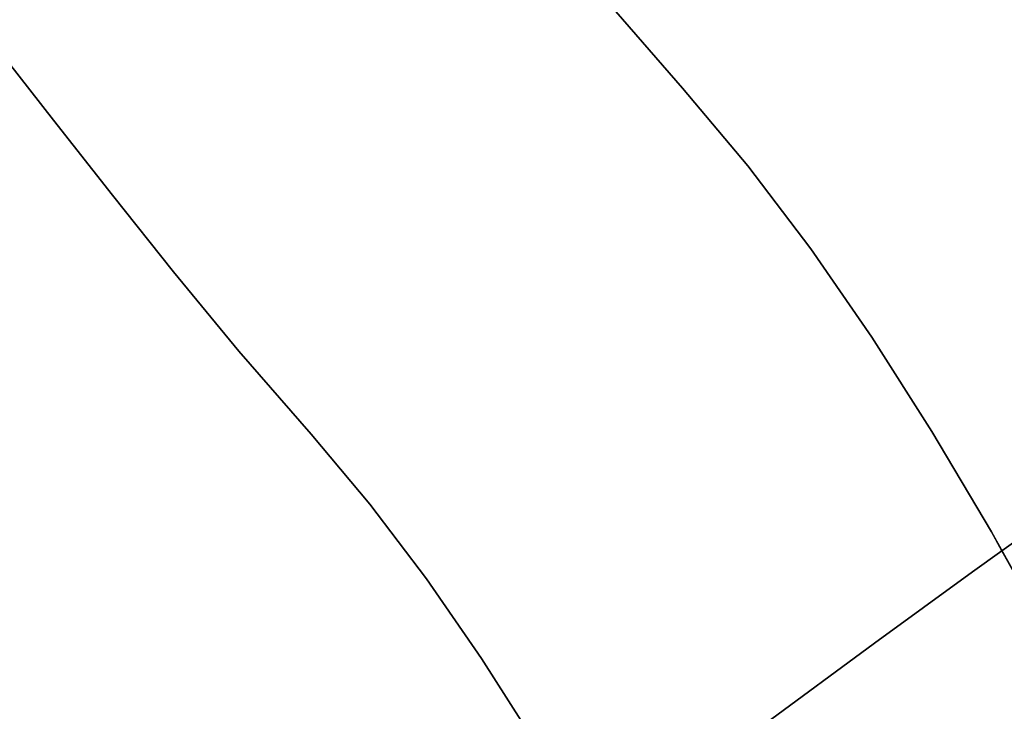
# Model space of a CAD drawing. Extents: x -236 to 247, y -204 to 269.
# Drawn here: x 73 to 91, y 79 to 92 of the extents above; entities that cross this region are included whole.
import ezdxf

# ---------------------------------------------------------------- set-up
doc = ezdxf.new("R2010")
doc.units = 0
doc.layers.add('BAUMSCHEIBEN', color=4, linetype='CONTINUOUS')

msp = doc.modelspace()

# ---------------------------------------------------------------- linework, layer by layer
at = {"layer": 'BAUMSCHEIBEN', "color": 0}
for points in [[(63.935856, 112.477008, 300.669334), (66.617412, 110.293007, 300.669334), (68.96216, 108.270302, 300.669334), (71.012723, 106.38725, 300.669334), (72.811723, 104.622207, 300.669334), (74.40178, 102.953529, 300.669334), (75.825517, 101.359574, 300.669334), (77.125554, 99.818698, 300.669334), (78.344514, 98.309257, 300.669334), (79.525017, 96.809609, 300.669334), (80.709685, 95.29811, 300.669334), (81.94114, 93.753116, 300.669334), (83.262003, 92.152984, 300.669334), (84.714895, 90.476072, 300.669334), (85.90216, 89.066419, 300.669334), (87.043809, 87.56231, 300.669334), (88.152537, 85.958049, 300.669334), (89.241036, 84.247946, 300.669334), (90.322002, 82.426306, 300.669334), (91.408129, 80.487438, 300.669334)], [(71.143622, 92.606589, 300.669334), (72.240685, 91.248092, 300.669334), (73.303138, 89.898409, 300.669334), (74.369339, 88.538059, 300.669334), (75.477649, 87.147565, 300.669334), (76.666426, 85.707447, 300.669334), (77.974029, 84.198225, 300.669334), (79.042567, 82.929538, 300.669334), (80.070051, 81.575839, 300.669334), (81.067906, 80.132005, 300.669334), (82.047556, 78.592912, 300.669334), (83.020425, 76.953436, 300.669334), (83.997939, 75.208455, 300.669334), (84.991522, 73.352845, 300.669334), (86.012599, 71.381482, 300.669334), (87.072594, 69.289242, 300.669334), (88.182932, 67.071004, 300.669334), (89.355038, 64.721642, 300.669334), (90.600336, 62.236033, 300.669334)], [(72.020965, 68.115225, 400.669334), (74.113544, 69.738989, 400.669334), (76.374396, 71.482403, 400.669334), (78.805526, 73.345663, 400.669334), (81.408936, 75.328962, 400.669334), (83.94625, 77.246971, 400.669334), (86.199191, 78.931582, 400.669334), (88.199914, 80.408824, 400.669334), (89.980573, 81.704726, 400.669334), (90.512739, 82.085818, 400.669334), (90.322002, 82.426306, 400.669334), (89.241036, 84.247946, 400.669334), (88.152537, 85.958049, 400.669334), (87.043809, 87.56231, 400.669334), (85.90216, 89.066419, 400.669334), (84.714895, 90.476072, 400.669334), (83.262003, 92.152984, 400.669334)], [(72.020965, 68.115225, 400.669334), (74.113544, 69.738989, 400.669334), (76.374396, 71.482403, 400.669334), (78.805526, 73.345663, 400.669334), (81.408936, 75.328962, 400.669334), (83.180326, 76.667994, 400.669334), (83.020425, 76.953436, 400.669334), (82.047556, 78.592912, 400.669334), (81.067906, 80.132005, 400.669334), (80.070051, 81.575839, 400.669334), (79.042567, 82.929538, 400.669334), (77.974029, 84.198225, 400.669334), (76.666426, 85.707447, 400.669334), (75.477649, 87.147565, 400.669334), (74.369339, 88.538059, 400.669334), (73.303138, 89.898409, 400.669334), (72.240685, 91.248092, 400.669334)], [(72.020965, 68.115225, 400.669334), (74.113544, 69.738989, 400.669334), (76.374396, 71.482403, 400.669334), (78.805526, 73.345663, 400.669334), (81.408936, 75.328962, 400.669334), (83.94625, 77.246971, 400.669334), (86.199191, 78.931582, 400.669334), (88.199914, 80.408824, 400.669334), (89.980573, 81.704726, 400.669334), (91.573322, 82.845316, 400.669334)], [(91.573322, 82.845316, 350.669334), (89.980573, 81.704726, 350.669334), (88.199914, 80.408824, 350.669334), (86.199191, 78.931582, 350.669334), (83.94625, 77.246971, 350.669334), (81.408936, 75.328962, 350.669334), (78.805526, 73.345663, 350.669334), (76.374396, 71.482403, 350.669334), (74.113544, 69.738989, 350.669334), (72.020965, 68.115225, 350.669334)], [(72.020965, 68.115225, 400.669334), (74.113544, 69.738989, 400.669334), (76.374396, 71.482403, 400.669334), (78.805526, 73.345663, 400.669334), (81.408936, 75.328962, 400.669334), (83.94625, 77.246971, 400.669334), (86.199191, 78.931582, 400.669334), (88.199914, 80.408824, 400.669334), (89.980573, 81.704726, 400.669334), (91.573322, 82.845316, 400.669334)], [(91.573322, 82.845316, 350.669334), (89.980573, 81.704726, 350.669334), (88.199914, 80.408824, 350.669334), (86.199191, 78.931582, 350.669334), (83.94625, 77.246971, 350.669334), (81.408936, 75.328962, 350.669334), (78.805526, 73.345663, 350.669334), (76.374396, 71.482403, 350.669334), (74.113544, 69.738989, 350.669334), (72.020965, 68.115225, 350.669334)], [(72.020965, 68.115225, 400.669334), (74.113544, 69.738989, 400.669334), (76.374396, 71.482403, 400.669334), (78.805526, 73.345663, 400.669334), (81.408936, 75.328962, 400.669334), (83.94625, 77.246971, 400.669334), (86.199191, 78.931582, 400.669334), (88.199914, 80.408824, 400.669334), (89.980573, 81.704726, 400.669334), (91.573322, 82.845316, 400.669334)], [(91.573322, 82.845316, 350.669334), (89.980573, 81.704726, 350.669334), (88.199914, 80.408824, 350.669334), (86.199191, 78.931582, 350.669334), (83.94625, 77.246971, 350.669334), (81.408936, 75.328962, 350.669334), (78.805526, 73.345663, 350.669334), (76.374396, 71.482403, 350.669334), (74.113544, 69.738989, 350.669334), (72.020965, 68.115225, 350.669334)], [(72.020965, 68.115225, 400.669334), (74.113544, 69.738989, 400.669334), (76.374396, 71.482403, 400.669334), (78.805526, 73.345663, 400.669334), (81.408936, 75.328962, 400.669334), (83.94625, 77.246971, 400.669334), (86.199191, 78.931582, 400.669334), (88.199914, 80.408824, 400.669334), (89.980573, 81.704726, 400.669334), (91.573322, 82.845316, 400.669334)], [(91.573322, 82.845316, 350.669334), (89.980573, 81.704726, 350.669334), (88.199914, 80.408824, 350.669334), (86.199191, 78.931582, 350.669334), (83.94625, 77.246971, 350.669334), (81.408936, 75.328962, 350.669334), (78.805526, 73.345663, 350.669334), (76.374396, 71.482403, 350.669334), (74.113544, 69.738989, 350.669334), (72.020965, 68.115225, 350.669334)], [(72.020965, 68.115225, 400.669334), (74.113544, 69.738989, 400.669334), (76.374396, 71.482403, 400.669334), (78.805526, 73.345663, 400.669334), (81.408936, 75.328962, 400.669334), (83.94625, 77.246971, 400.669334), (86.199191, 78.931582, 400.669334), (88.199914, 80.408824, 400.669334), (89.980573, 81.704726, 400.669334), (91.573322, 82.845316, 400.669334)], [(91.573322, 82.845316, 350.669334), (89.980573, 81.704726, 350.669334), (88.199914, 80.408824, 350.669334), (86.199191, 78.931582, 350.669334), (83.94625, 77.246971, 350.669334), (81.408936, 75.328962, 350.669334), (78.805526, 73.345663, 350.669334), (76.374396, 71.482403, 350.669334), (74.113544, 69.738989, 350.669334), (72.020965, 68.115225, 350.669334)], [(72.020965, 68.115225, 400.669334), (74.113544, 69.738989, 400.669334), (76.374396, 71.482403, 400.669334), (78.805526, 73.345663, 400.669334), (81.408936, 75.328962, 400.669334), (83.94625, 77.246971, 400.669334), (86.199191, 78.931582, 400.669334), (88.199914, 80.408824, 400.669334), (89.980573, 81.704726, 400.669334), (91.573322, 82.845316, 400.669334)], [(91.573322, 82.845316, 350.669334), (89.980573, 81.704726, 350.669334), (88.199914, 80.408824, 350.669334), (86.199191, 78.931582, 350.669334), (83.94625, 77.246971, 350.669334), (81.408936, 75.328962, 350.669334), (78.805526, 73.345663, 350.669334), (76.374396, 71.482403, 350.669334), (74.113544, 69.738989, 350.669334), (72.020965, 68.115225, 350.669334)], [(72.020965, 68.115225, 400.669334), (74.113544, 69.738989, 400.669334), (76.374396, 71.482403, 400.669334), (78.805526, 73.345663, 400.669334), (81.408936, 75.328962, 400.669334), (83.94625, 77.246971, 400.669334), (86.199191, 78.931582, 400.669334), (88.199914, 80.408824, 400.669334), (89.980573, 81.704726, 400.669334), (91.573322, 82.845316, 400.669334)], [(91.573322, 82.845316, 350.669334), (89.980573, 81.704726, 350.669334), (88.199914, 80.408824, 350.669334), (86.199191, 78.931582, 350.669334), (83.94625, 77.246971, 350.669334), (81.408936, 75.328962, 350.669334), (78.805526, 73.345663, 350.669334), (76.374396, 71.482403, 350.669334), (74.113544, 69.738989, 350.669334), (72.020965, 68.115225, 350.669334)], [(72.020965, 68.115225, 400.669334), (74.113544, 69.738989, 400.669334), (76.374396, 71.482403, 400.669334), (78.805526, 73.345663, 400.669334), (81.408936, 75.328962, 400.669334), (83.94625, 77.246971, 400.669334), (86.199191, 78.931582, 400.669334), (88.199914, 80.408824, 400.669334), (89.980573, 81.704726, 400.669334), (91.573322, 82.845316, 400.669334)], [(91.573322, 82.845316, 350.669334), (89.980573, 81.704726, 350.669334), (88.199914, 80.408824, 350.669334), (86.199191, 78.931582, 350.669334), (83.94625, 77.246971, 350.669334), (81.408936, 75.328962, 350.669334), (78.805526, 73.345663, 350.669334), (76.374396, 71.482403, 350.669334), (74.113544, 69.738989, 350.669334), (72.020965, 68.115225, 350.669334)], [(72.020965, 68.115225, 400.669334), (74.113544, 69.738989, 400.669334), (76.374396, 71.482403, 400.669334), (78.805526, 73.345663, 400.669334), (81.408936, 75.328962, 400.669334), (83.94625, 77.246971, 400.669334), (86.199191, 78.931582, 400.669334), (88.199914, 80.408824, 400.669334), (89.980573, 81.704726, 400.669334), (91.573322, 82.845316, 400.669334)], [(91.573322, 82.845316, 350.669334), (89.980573, 81.704726, 350.669334), (88.199914, 80.408824, 350.669334), (86.199191, 78.931582, 350.669334), (83.94625, 77.246971, 350.669334), (81.408936, 75.328962, 350.669334), (78.805526, 73.345663, 350.669334), (76.374396, 71.482403, 350.669334), (74.113544, 69.738989, 350.669334), (72.020965, 68.115225, 350.669334)], [(72.020965, 68.115225, 400.669334), (74.113544, 69.738989, 400.669334), (76.374396, 71.482403, 400.669334), (78.805526, 73.345663, 400.669334), (81.408936, 75.328962, 400.669334), (83.94625, 77.246971, 400.669334), (86.199191, 78.931582, 400.669334), (88.199914, 80.408824, 400.669334), (89.980573, 81.704726, 400.669334), (91.573322, 82.845316, 400.669334)], [(91.573322, 82.845316, 350.669334), (89.980573, 81.704726, 350.669334), (88.199914, 80.408824, 350.669334), (86.199191, 78.931582, 350.669334), (83.94625, 77.246971, 350.669334), (81.408936, 75.328962, 350.669334), (78.805526, 73.345663, 350.669334), (76.374396, 71.482403, 350.669334), (74.113544, 69.738989, 350.669334), (72.020965, 68.115225, 350.669334)], [(91.408129, 80.487438, 350.669334), (90.512739, 82.085818, 350.669334), (89.980573, 81.704726, 350.669334), (88.199914, 80.408824, 350.669334), (86.199191, 78.931582, 350.669334), (83.94625, 77.246971, 350.669334), (81.408936, 75.328962, 350.669334), (78.805526, 73.345663, 350.669334), (76.374396, 71.482403, 350.669334), (74.113544, 69.738989, 350.669334), (72.020965, 68.115225, 350.669334)]]:
    msp.add_polyline3d(points, dxfattribs=at)
for points in [[(83.262003, 92.152984, 300.669334), (83.262003, 92.152984, 400.669334), (84.714895, 90.476072, 400.669334), (84.714895, 90.476072, 300.669334)], [(72.240685, 91.248092, 300.669334), (72.240685, 91.248092, 400.669334), (73.303138, 89.898409, 400.669334), (73.303138, 89.898409, 300.669334)], [(84.714895, 90.476072, 300.669334), (84.714895, 90.476072, 400.669334), (85.90216, 89.066419, 400.669334), (85.90216, 89.066419, 300.669334)], [(73.303138, 89.898409, 300.669334), (73.303138, 89.898409, 400.669334), (74.369339, 88.538059, 400.669334), (74.369339, 88.538059, 300.669334)], [(85.90216, 89.066419, 300.669334), (85.90216, 89.066419, 400.669334), (87.043809, 87.56231, 400.669334), (87.043809, 87.56231, 300.669334)], [(74.369339, 88.538059, 300.669334), (74.369339, 88.538059, 400.669334), (75.477649, 87.147565, 400.669334), (75.477649, 87.147565, 300.669334)], [(87.043809, 87.56231, 300.669334), (87.043809, 87.56231, 400.669334), (88.152537, 85.958049, 400.669334), (88.152537, 85.958049, 300.669334)], [(75.477649, 87.147565, 300.669334), (75.477649, 87.147565, 400.669334), (76.666426, 85.707447, 400.669334), (76.666426, 85.707447, 300.669334)], [(88.152537, 85.958049, 300.669334), (88.152537, 85.958049, 400.669334), (89.241036, 84.247946, 400.669334), (89.241036, 84.247946, 300.669334)], [(76.666426, 85.707447, 300.669334), (76.666426, 85.707447, 400.669334), (77.974029, 84.198225, 400.669334), (77.974029, 84.198225, 300.669334)], [(77.974029, 84.198225, 300.669334), (77.974029, 84.198225, 400.669334), (79.042567, 82.929538, 400.669334), (79.042567, 82.929538, 300.669334)], [(89.241036, 84.247946, 300.669334), (89.241036, 84.247946, 400.669334), (90.322002, 82.426306, 400.669334), (90.322002, 82.426306, 300.669334)], [(79.042567, 82.929538, 300.669334), (79.042567, 82.929538, 400.669334), (80.070051, 81.575839, 400.669334), (80.070051, 81.575839, 300.669334)], [(91.573322, 82.845316, 350.669334), (91.573322, 82.845316, 400.669334), (89.980573, 81.704726, 400.669334), (89.980573, 81.704726, 350.669334)], [(91.573322, 82.845316, 350.669334), (91.573322, 82.845316, 400.669334), (89.980573, 81.704726, 400.669334), (89.980573, 81.704726, 350.669334)], [(91.573322, 82.845316, 350.669334), (91.573322, 82.845316, 400.669334), (89.980573, 81.704726, 400.669334), (89.980573, 81.704726, 350.669334)], [(91.573322, 82.845316, 350.669334), (91.573322, 82.845316, 400.669334), (89.980573, 81.704726, 400.669334), (89.980573, 81.704726, 350.669334)], [(91.573322, 82.845316, 350.669334), (91.573322, 82.845316, 400.669334), (89.980573, 81.704726, 400.669334), (89.980573, 81.704726, 350.669334)], [(91.573322, 82.845316, 350.669334), (91.573322, 82.845316, 400.669334), (89.980573, 81.704726, 400.669334), (89.980573, 81.704726, 350.669334)], [(91.573322, 82.845316, 350.669334), (91.573322, 82.845316, 400.669334), (89.980573, 81.704726, 400.669334), (89.980573, 81.704726, 350.669334)], [(91.573322, 82.845316, 350.669334), (91.573322, 82.845316, 400.669334), (89.980573, 81.704726, 400.669334), (89.980573, 81.704726, 350.669334)], [(91.573322, 82.845316, 350.669334), (91.573322, 82.845316, 400.669334), (89.980573, 81.704726, 400.669334), (89.980573, 81.704726, 350.669334)], [(91.573322, 82.845316, 350.669334), (91.573322, 82.845316, 400.669334), (89.980573, 81.704726, 400.669334), (89.980573, 81.704726, 350.669334)], [(90.322002, 82.426306, 300.669334), (90.322002, 82.426306, 400.669334), (90.512739, 82.085818, 400.669334), (90.512739, 82.085818, 350.669334), (91.408129, 80.487438, 350.669334), (91.408129, 80.487438, 300.669334)], [(90.512739, 82.085818, 350.669334), (90.512739, 82.085818, 400.669334), (89.980573, 81.704726, 400.669334), (89.980573, 81.704726, 350.669334)], [(89.980573, 81.704726, 350.669334), (89.980573, 81.704726, 400.669334), (88.199914, 80.408824, 400.669334), (88.199914, 80.408824, 350.669334)], [(89.980573, 81.704726, 350.669334), (89.980573, 81.704726, 400.669334), (88.199914, 80.408824, 400.669334), (88.199914, 80.408824, 350.669334)], [(89.980573, 81.704726, 350.669334), (89.980573, 81.704726, 400.669334), (88.199914, 80.408824, 400.669334), (88.199914, 80.408824, 350.669334)], [(89.980573, 81.704726, 350.669334), (89.980573, 81.704726, 400.669334), (88.199914, 80.408824, 400.669334), (88.199914, 80.408824, 350.669334)], [(89.980573, 81.704726, 350.669334), (89.980573, 81.704726, 400.669334), (88.199914, 80.408824, 400.669334), (88.199914, 80.408824, 350.669334)], [(89.980573, 81.704726, 350.669334), (89.980573, 81.704726, 400.669334), (88.199914, 80.408824, 400.669334), (88.199914, 80.408824, 350.669334)], [(89.980573, 81.704726, 350.669334), (89.980573, 81.704726, 400.669334), (88.199914, 80.408824, 400.669334), (88.199914, 80.408824, 350.669334)], [(89.980573, 81.704726, 350.669334), (89.980573, 81.704726, 400.669334), (88.199914, 80.408824, 400.669334), (88.199914, 80.408824, 350.669334)], [(89.980573, 81.704726, 350.669334), (89.980573, 81.704726, 400.669334), (88.199914, 80.408824, 400.669334), (88.199914, 80.408824, 350.669334)], [(89.980573, 81.704726, 350.669334), (89.980573, 81.704726, 400.669334), (88.199914, 80.408824, 400.669334), (88.199914, 80.408824, 350.669334)], [(89.980573, 81.704726, 350.669334), (89.980573, 81.704726, 400.669334), (88.199914, 80.408824, 400.669334), (88.199914, 80.408824, 350.669334)], [(80.070051, 81.575839, 300.669334), (80.070051, 81.575839, 400.669334), (81.067906, 80.132005, 400.669334), (81.067906, 80.132005, 300.669334)], [(86.199191, 78.931582, 400.669334), (83.94625, 77.246971, 400.669334), (83.94625, 77.246971, 350.669334), (86.199191, 78.931582, 350.669334), (88.199914, 80.408824, 350.669334), (88.199914, 80.408824, 400.669334)], [(86.199191, 78.931582, 400.669334), (83.94625, 77.246971, 400.669334), (83.94625, 77.246971, 350.669334), (86.199191, 78.931582, 350.669334), (88.199914, 80.408824, 350.669334), (88.199914, 80.408824, 400.669334)], [(86.199191, 78.931582, 400.669334), (83.94625, 77.246971, 400.669334), (83.94625, 77.246971, 350.669334), (86.199191, 78.931582, 350.669334), (88.199914, 80.408824, 350.669334), (88.199914, 80.408824, 400.669334)], [(86.199191, 78.931582, 400.669334), (83.94625, 77.246971, 400.669334), (83.94625, 77.246971, 350.669334), (86.199191, 78.931582, 350.669334), (88.199914, 80.408824, 350.669334), (88.199914, 80.408824, 400.669334)], [(86.199191, 78.931582, 400.669334), (83.94625, 77.246971, 400.669334), (83.94625, 77.246971, 350.669334), (86.199191, 78.931582, 350.669334), (88.199914, 80.408824, 350.669334), (88.199914, 80.408824, 400.669334)], [(86.199191, 78.931582, 400.669334), (83.94625, 77.246971, 400.669334), (83.94625, 77.246971, 350.669334), (86.199191, 78.931582, 350.669334), (88.199914, 80.408824, 350.669334), (88.199914, 80.408824, 400.669334)], [(86.199191, 78.931582, 400.669334), (83.94625, 77.246971, 400.669334), (83.94625, 77.246971, 350.669334), (86.199191, 78.931582, 350.669334), (88.199914, 80.408824, 350.669334), (88.199914, 80.408824, 400.669334)], [(86.199191, 78.931582, 400.669334), (83.94625, 77.246971, 400.669334), (83.94625, 77.246971, 350.669334), (86.199191, 78.931582, 350.669334), (88.199914, 80.408824, 350.669334), (88.199914, 80.408824, 400.669334)], [(86.199191, 78.931582, 400.669334), (83.94625, 77.246971, 400.669334), (83.94625, 77.246971, 350.669334), (86.199191, 78.931582, 350.669334), (88.199914, 80.408824, 350.669334), (88.199914, 80.408824, 400.669334)], [(86.199191, 78.931582, 400.669334), (83.94625, 77.246971, 400.669334), (83.94625, 77.246971, 350.669334), (86.199191, 78.931582, 350.669334), (88.199914, 80.408824, 350.669334), (88.199914, 80.408824, 400.669334)], [(86.199191, 78.931582, 400.669334), (83.94625, 77.246971, 400.669334), (83.94625, 77.246971, 350.669334), (86.199191, 78.931582, 350.669334), (88.199914, 80.408824, 350.669334), (88.199914, 80.408824, 400.669334)], [(81.067906, 80.132005, 300.669334), (81.067906, 80.132005, 400.669334), (82.047556, 78.592912, 400.669334), (82.047556, 78.592912, 300.669334)]]:
    msp.add_polyline3d(points, close=True, dxfattribs=at)

doc.saveas('drawing.dxf')
